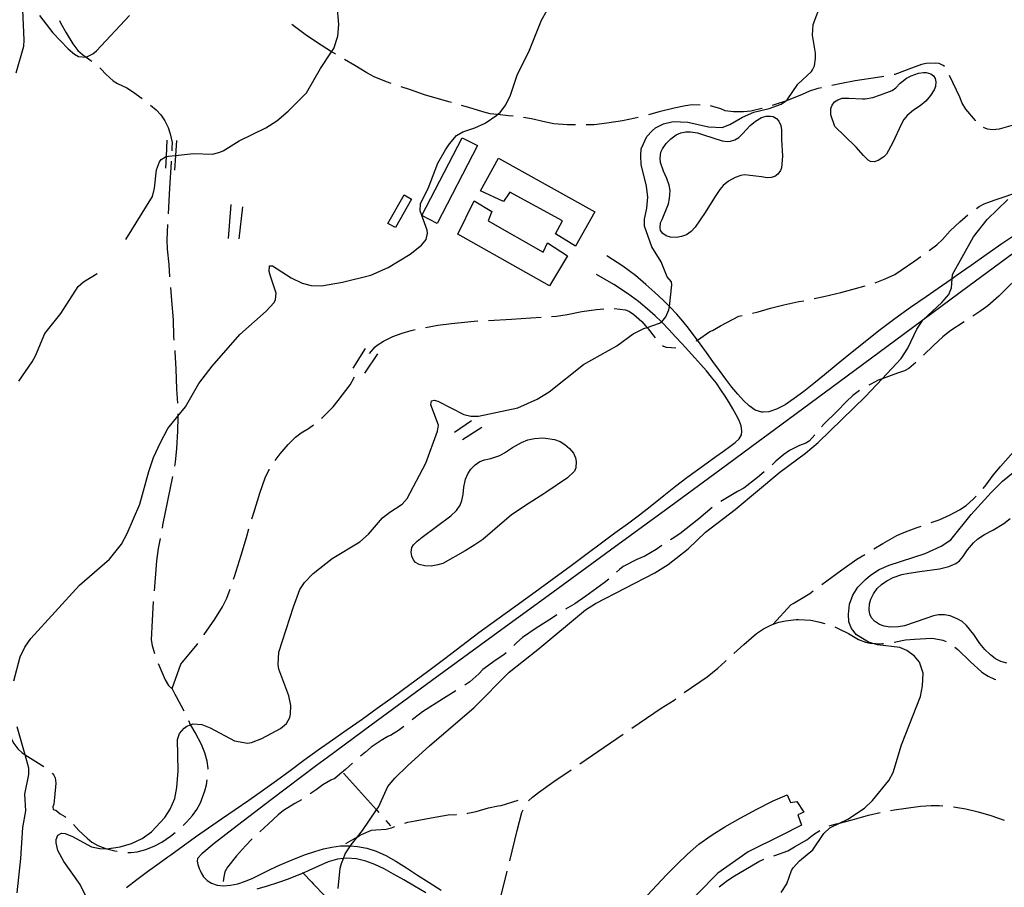
# Model space of a CAD drawing. Units: inches. Extents: x 693035 to 696766, y 4164152 to 4166546.
# Drawn here: x 693571 to 694038, y 4164589 to 4165000 of the extents above; entities that cross this region are included whole.
import ezdxf

# ---------------------------------------------------------------- set-up
doc = ezdxf.new("R2010")
doc.units = ezdxf.units.IN
doc.header["$MEASUREMENT"] = 0
doc.layers.add('Cartografia', color=7, linetype='Continuous')

msp = doc.modelspace()

# ---------------------------------------------------------------- linework, layer by layer
at = {"layer": 'Cartografia', "color": 7, "linetype": 'Continuous'}
for points in [[(693603.88, 4164582.21), (693599.9, 4164590.21), (693592.14, 4164601.11), (693589.32, 4164606.35), (693588.47, 4164610.03), (693588.5, 4164611.59), (693589.31, 4164613.67), (693591.11, 4164614.5), (693592.86, 4164614.46), (693596.22, 4164613.02), (693605.32, 4164608.04), (693609.22, 4164607.25), (693612.41, 4164607.13), (693612.59, 4164607.16), (693618.85, 4164608.13), (693624.32, 4164609.63), (693629.35, 4164612.02), (693633.79, 4164615.21), (693640.13, 4164621.97), (693642.55, 4164625.9), (693644.73, 4164631.09), (693645.78, 4164636.16), (693646.31, 4164644.14), (693646.05, 4164658.99), (693646.96, 4164661.82), (693649.18, 4164664.38), (693650.49, 4164665.31), (693652.29, 4164665.99), (693653.37, 4164666.39), (693657.61, 4164666.08), (693661.58, 4164664.47), (693673.06, 4164658.3), (693679.19, 4164657.19), (693681.22, 4164657.57), (693686.03, 4164659.48), (693694.88, 4164664.22), (693697.77, 4164666.56), (693699.32, 4164669.41), (693699.72, 4164670.95), (693699.84, 4164675.14), (693698.79, 4164679.77), (693694.15, 4164692.43), (693693.84, 4164694.64), (693694.12, 4164700.5), (693701, 4164721.88), (693704.11, 4164730.15), (693706.31, 4164733.47), (693710.44, 4164737.8), (693719.43, 4164744.84), (693732.54, 4164752.72), (693736.69, 4164756.36), (693743.29, 4164764.17), (693746.76, 4164766.91), (693752.55, 4164770.64), (693754.97, 4164773.38), (693763.83, 4164790.14), (693769.41, 4164805.27), (693769.83, 4164808.19), (693766.19, 4164817.73), (693766.44, 4164819.72), (693767.76, 4164819.95), (693769.49, 4164819.54), (693781.9, 4164813.18), (693785.11, 4164812.37), (693788.74, 4164812.41), (693807.38, 4164816.39), (693816.57, 4164820.49), (693822.28, 4164823.85), (693838.63, 4164836.85), (693854.36, 4164845.76), (693862.15, 4164851.44), (693867.17, 4164853.9), (693868.71, 4164854.43), (693874.59, 4164856.47), (693875.55, 4164857.07), (693875.69, 4164857.16), (693877.58, 4164859.43), (693879.09, 4164862.84), (693879.29, 4164864.48), (693880.53, 4164874.71), (693880.37, 4164876.16), (693878.25, 4164878.54), (693875.4, 4164885.53), (693871, 4164892.73), (693867.57, 4164902.57), (693867.5, 4164905.77), (693868.63, 4164911.02), (693869.06, 4164916.32), (693868.49, 4164921.55), (693865.96, 4164931.83), (693865.69, 4164935.85), (693865.95, 4164939.22), (693868.6, 4164945.01), (693871.08, 4164947.81), (693872.78, 4164949.08), (693876.59, 4164950.99), (693881.04, 4164952.17), (693888.04, 4164951.89), (693897.87, 4164949.69), (693904.3, 4164949.38), (693908.01, 4164950.72), (693914.03, 4164954.19), (693919.37, 4164956.63), (693926.61, 4164958.34), (693932.3, 4164960.39), (693934.39, 4164961.85), (693935.18, 4164962.41), (693940.19, 4164969.94), (693946.67, 4164975.82), (693947.22, 4164976.73), (693948.08, 4164978.62), (693948.59, 4164981.97), (693948.61, 4164984.53), (693947.19, 4164993.19), (693947.54, 4164998.18), (693951.41, 4165008.66)], [(693621.57, 4164896.16), (693634.14, 4164916.55), (693635.18, 4164920.5), (693636.13, 4164929.27), (693637.54, 4164933), (693638.36, 4164934.15), (693640.44, 4164935.46), (693640.63, 4164935.5), (693641.77, 4164935.76), (693645.14, 4164936.1), (693653.61, 4164936.95), (693662.73, 4164936.61), (693665.66, 4164937.44), (693667.72, 4164938.32), (693675.31, 4164942.95), (693687.94, 4164949.09), (693693.22, 4164952.54), (693698.55, 4164957.05), (693707.2, 4164965.75), (693713.82, 4164977.38), (693719.14, 4164985.29), (693720.13, 4164986.77), (693722.16, 4164992.6), (693722.49, 4164998.15), (693721.77, 4165007.4)], [(693568.4, 4164686.8), (693571.38, 4164698.21), (693573.59, 4164702.77), (693576.52, 4164706.98), (693599.66, 4164732.24), (693613.84, 4164744.55), (693619.58, 4164751.73), (693622.12, 4164756.65), (693628.19, 4164770.57), (693632.48, 4164786.09), (693634.75, 4164792.72), (693637.77, 4164799.55), (693641.5, 4164806.59), (693646.19, 4164812.35), (693649.87, 4164816.87), (693656.14, 4164827.83), (693662.5, 4164836.04), (693675.59, 4164851.05), (693688.07, 4164862.15), (693691.95, 4164866.37), (693692.52, 4164867.65), (693692.89, 4164870.76), (693690.1, 4164878.74), (693689.55, 4164881.03), (693689.7, 4164883.71), (693691.08, 4164883.63), (693700.01, 4164877.98), (693705.19, 4164875.42), (693709.39, 4164874.43), (693714.32, 4164874.26), (693724.37, 4164875.87), (693737.66, 4164879.29), (693746.01, 4164882.87), (693756.34, 4164889.28), (693761.78, 4164893.47), (693763.94, 4164896.16), (693764.55, 4164899.13), (693764.45, 4164900.57), (693761.99, 4164907.5), (693761.95, 4164907.61), (693761.17, 4164909.78), (693761.24, 4164913.28), (693764.92, 4164920.45), (693769.56, 4164932.32), (693773.18, 4164938.68), (693775.11, 4164941.63), (693778.34, 4164945.45), (693781.32, 4164947.28), (693787, 4164949.08), (693791.96, 4164951.42), (693797.5, 4164955.16), (693797.82, 4164955.45), (693799.02, 4164956.51), (693801.73, 4164960.05), (693804, 4164964.67), (693807.12, 4164974.13), (693813.01, 4164986.05), (693818.6, 4165000.31), (693821.37, 4165004.91)], [(693569.62, 4164975.27), (693573.17, 4164987.89), (693573.4, 4164990.7), (693572.74, 4165005.19)], [(693580.66, 4165002.48), (693586.88, 4164994.23), (693594.2, 4164986.67), (693597.19, 4164984.18), (693599.19, 4164983.06), (693602.68, 4164982.73), (693602.72, 4164982.75), (693605.9, 4164984.23), (693607.61, 4164985.7), (693623.37, 4165002.49)], [(693590.09, 4165000.06), (693590.6, 4164998.96), (693593.2, 4164994.17), (693596.41, 4164988.98), (693598.86, 4164985.89), (693601, 4164984.02), (693602.72, 4164982.75), (693604.96, 4164981.09), (693605.36, 4164980.75)], [(693720.95, 4164984.16), (693720.62, 4164984.37), (693719.14, 4164985.29), (693711.92, 4164989.76), (693706.62, 4164993.44), (693700.25, 4164998.15)], [(693609.22, 4164977.57), (693609.86, 4164977.05), (693612.09, 4164974.54), (693615.48, 4164971.41), (693617.6, 4164970.22), (693622.06, 4164968.21), (693624.77, 4164966.42), (693629.27, 4164963.03)], [(693747.4, 4164970.21), (693745.13, 4164970.98), (693739.26, 4164973.33), (693735.8, 4164975.22), (693730.12, 4164978.68), (693725.24, 4164981.59)], [(694009.68, 4164978.31), (694009.15, 4164978.75), (694007.2, 4164979.62), (694005.45, 4164979.78), (694001, 4164979.73), (693998.84, 4164979.17), (693994.05, 4164977.5), (693986.17, 4164974.52), (693985.93, 4164974.46)], [(693957.79, 4164949.76), (693955.87, 4164955.38), (693955.85, 4164958.32), (693956.45, 4164959.98), (693957.6, 4164961.48), (693959.1, 4164962.45), (693961.27, 4164963.2), (693963.22, 4164963.28), (693964.47, 4164963.27), (693970.9, 4164962.89), (693972.15, 4164962.95), (693975.7, 4164963.61), (693979.4, 4164964.78), (693984.9, 4164966.9), (693986.62, 4164968.17), (693988.75, 4164970.37), (693991.71, 4164972.76), (693993.96, 4164973.88), (693997.48, 4164975.11), (693999.81, 4164975.35), (694001.06, 4164975.34), (694003.28, 4164974.78), (694004.6, 4164973.82), (694005.4, 4164972.52), (694005.69, 4164970.94), (694005.56, 4164968.7), (694004.9, 4164967.17), (694003.18, 4164964.52), (694000.84, 4164961.84), (693998.26, 4164959.67), (693995.07, 4164957.6), (693991.98, 4164955.03), (693990.49, 4164953.11), (693989.28, 4164950.68), (693985.29, 4164942.28), (693982.27, 4164936.69), (693980.94, 4164935.46), (693978.27, 4164933.67), (693976.42, 4164933.09), (693974.67, 4164933.13), (693973.59, 4164933.88), (693971.39, 4164936.01), (693967.81, 4164940.04), (693967.46, 4164940.5), (693957.79, 4164949.76)], [(693981.03, 4164973.49), (693977.95, 4164973.06), (693967.45, 4164971.48), (693960.99, 4164970.17), (693956.4, 4164969.21)], [(694024.51, 4164952.52), (694024.41, 4164952.64), (694019.84, 4164958.04), (694018.12, 4164960.83), (694016.97, 4164963.65), (694013.92, 4164970.34), (694012.12, 4164974.01)], [(693775.99, 4164961.12), (693774.7, 4164961.5), (693763.25, 4164964.86), (693756.56, 4164967.13), (693752.14, 4164968.61)], [(693951.51, 4164968.19), (693949.71, 4164967.82), (693945.81, 4164966.55), (693942.34, 4164964.93), (693936.37, 4164962.53), (693934.39, 4164961.85), (693930.43, 4164960.5), (693928.02, 4164959.76)], [(693633.19, 4164959.92), (693635.91, 4164957.76), (693638.09, 4164955.38), (693640.05, 4164952.51), (693641.68, 4164949.29), (693642.63, 4164946.29), (693643.46, 4164942.17), (693643.43, 4164939.61), (693643.35, 4164938.31)], [(693805.18, 4164954.63), (693802.99, 4164954.84), (693797.82, 4164955.45), (693794.35, 4164955.85), (693790.89, 4164956.74), (693784.25, 4164958.75), (693780.79, 4164959.74)], [(693893.82, 4164959.96), (693890.14, 4164960.03), (693886.92, 4164959.59), (693881.53, 4164958.46), (693874.48, 4164956.68), (693869.36, 4164955.35)], [(693923.23, 4164958.31), (693923.16, 4164958.29), (693917.9, 4164957.09), (693914.44, 4164956.8), (693909.74, 4164956.82), (693905.76, 4164957.3), (693903.68, 4164958.11), (693898.79, 4164959.62)], [(693932.93, 4164935.69), (693932.42, 4164930.21), (693931.98, 4164928.99), (693930.75, 4164927.24), (693929.3, 4164926.14), (693927.58, 4164925.55), (693925.63, 4164925.47), (693923.03, 4164925.88), (693914.89, 4164926.91), (693913.11, 4164926.58), (693910.42, 4164925.55), (693907.38, 4164923.85), (693904.76, 4164921.81), (693903.21, 4164919.9), (693900.67, 4164916.1), (693896.25, 4164909.04), (693891.58, 4164901.99), (693889.58, 4164899.91), (693887.43, 4164898.47), (693885.06, 4164897.55), (693882.66, 4164897.19), (693879.85, 4164897.29), (693877.75, 4164897.91), (693876.13, 4164899.01), (693875.14, 4164900.38), (693874.91, 4164901.71), (693875.11, 4164904.07), (693875.83, 4164905.66), (693878.96, 4164913.17), (693879.41, 4164915.65), (693879.64, 4164919.46), (693879.22, 4164921.92), (693878.15, 4164925.18), (693876.54, 4164928.59), (693875.09, 4164932.74), (693874.96, 4164934.81), (693875.31, 4164937.61), (693876.09, 4164939.25), (693877.8, 4164941.66), (693880, 4164943.91), (693882.55, 4164945.82), (693884.8, 4164946.82), (693887.08, 4164947.25), (693889.33, 4164947.24), (693892.56, 4164946.74), (693895.45, 4164945.76), (693904.36, 4164942.93), (693906.79, 4164942.72), (693908.23, 4164942.76), (693910.27, 4164943.39), (693912.16, 4164944.54), (693913.95, 4164946.25), (693917.56, 4164950.23), (693920.12, 4164952.33), (693922.91, 4164953.99), (693925.14, 4164954.67), (693927.28, 4164954.73), (693928.51, 4164954.47), (693930.03, 4164953.57), (693931.14, 4164952.25), (693932.09, 4164950.26), (693932.47, 4164948.17), (693932.48, 4164945.23), (693932.39, 4164943.67), (693932.93, 4164935.69)], [(694051.96, 4164954.63), (694050.48, 4164954.06), (694045.39, 4164951.67), (694041.17, 4164950.16), (694035.69, 4164948.6), (694032.54, 4164948.22), (694030.18, 4164948.48), (694028.27, 4164949.27)], [(693834.82, 4164950.61), (693830.8, 4164950.66), (693824.5, 4164951.09), (693820.66, 4164951.81), (693813.86, 4164953.4), (693810.14, 4164954.02)], [(693864.52, 4164954.1), (693863.04, 4164953.72), (693857.02, 4164952.51), (693849.68, 4164951.31), (693843.57, 4164950.66), (693839.82, 4164950.59)], [(693641.08, 4164943.31), (693640.63, 4164935.5), (693640.3, 4164929.96)], [(693645.64, 4164943.11), (693645.14, 4164936.1), (693644.64, 4164929.09)], [(693761.99, 4164907.5), (693761.91, 4164907.54), (693761.95, 4164907.61), (693781.12, 4164944.49), (693788.33, 4164940.74), (693769.12, 4164903.79), (693761.99, 4164907.5)], [(693643.06, 4164933.32), (693643.04, 4164932.93), (693642.32, 4164920.52), (693641.6, 4164908.36)], [(693843.92, 4164909.33), (693834.77, 4164893.09), (693825.34, 4164898.84), (693828.57, 4164904.97), (693803.64, 4164918.69), (693800.62, 4164914.17), (693789.71, 4164919.31), (693798.25, 4164934.78), (693843.92, 4164909.33)], [(693745.85, 4164903.85), (693753.53, 4164917.34), (693757.04, 4164915.34), (693749.36, 4164901.85), (693745.85, 4164903.85)], [(694024.89, 4164910.91), (694026.15, 4164911.85), (694028.6, 4164913.03), (694033.34, 4164914.88), (694039.54, 4164916.96), (694042.4, 4164917.94), (694048.13, 4164919.91)], [(693671.36, 4164912.76), (693670.04, 4164896.62)], [(693722.26, 4164588.27), (693723.26, 4164597.91), (693723.77, 4164600.2), (693724.71, 4164602.55), (693725.6, 4164604.79), (693728.06, 4164608.52), (693728.42, 4164609.06), (693731.36, 4164612.82), (693733.77, 4164615.89), (693740.36, 4164625.59), (693741.3, 4164626.97), (693745.87, 4164636.71), (693749.11, 4164640.72), (693755.35, 4164646.74), (693765.54, 4164656.03), (693786.76, 4164674.26), (693803.32, 4164690.95), (693816.97, 4164701.67), (693839.55, 4164720.44), (693844.29, 4164723.48), (693872.45, 4164738.12), (693878.69, 4164742.07), (693888.13, 4164749.41), (693896.43, 4164757.43), (693910.51, 4164768.07), (693931.65, 4164785.86), (693943.88, 4164794.79), (693949.87, 4164799.88), (693972.31, 4164821.67), (693980.13, 4164830.05), (693989.14, 4164839.72), (693992.43, 4164844.6), (693996.71, 4164853.67), (693999.43, 4164857.87), (693999.6, 4164858.14), (694008.47, 4164866.38), (694011.76, 4164870.13), (694013.13, 4164873.24), (694013.43, 4164877.57), (694013.57, 4164879.6), (694023.5, 4164897.49), (694029.99, 4164905.68), (694039.74, 4164915.13)], [(693778.93, 4164898.66), (693786.74, 4164914.54), (693795.08, 4164909.43), (693793.45, 4164905.08), (693819.38, 4164890.11), (693821.52, 4164894.68), (693830.99, 4164888.43), (693822.52, 4164874.15), (693778.93, 4164898.66)], [(693676.87, 4164911.62), (693675.11, 4164896.52)], [(694002.53, 4164891.03), (694006.18, 4164893.68), (694008.77, 4164896.16), (694012.52, 4164900.26), (694016.96, 4164904.57), (694020.9, 4164907.9)], [(693641.34, 4164903.37), (693640.95, 4164896), (693641.2, 4164891.61), (693641.9, 4164884.37), (693642.31, 4164878.43)], [(694065.82, 4164906.98), (694021.51, 4164874.22), (693999.43, 4164857.87), (693999.41, 4164857.86), (693986.1, 4164848.02), (693956.28, 4164825.96), (693929.11, 4164805.9), (693921.41, 4164800.23), (693903.21, 4164786.83), (693877.57, 4164768.01), (693851.33, 4164748.81), (693824.14, 4164728.95), (693795.8, 4164708.24), (693766.46, 4164686.77), (693737.83, 4164665.73), (693717.12, 4164650.39), (693711.99, 4164646.59), (693690.69, 4164630.61), (693674.46, 4164618.21), (693663.49, 4164609.64), (693657.67, 4164604.84), (693655.57, 4164602.55), (693655.42, 4164601.24), (693655.75, 4164599.67), (693656.34, 4164597.77), (693656.76, 4164596.78), (693657.21, 4164595.76), (693658.44, 4164593.83), (693660.08, 4164592.14), (693662.21, 4164590.81), (693664.85, 4164589.96), (693667.9, 4164589.63), (693671.22, 4164589.83), (693674.68, 4164590.55), (693678.24, 4164591.73), (693681.85, 4164593.26), (693685.5, 4164595.05), (693689.3, 4164596.99), (693693.35, 4164598.97), (693697.73, 4164600.89), (693702.29, 4164602.71), (693706.81, 4164604.39), (693711.12, 4164605.87), (693715.25, 4164607.09), (693719.28, 4164607.99), (693723.28, 4164608.49), (693727.33, 4164608.58), (693728.03, 4164608.52), (693728.06, 4164608.52), (693731.47, 4164608.23), (693735.77, 4164607.42), (693740.23, 4164606.06), (693744.85, 4164604.05), (693749.64, 4164601.34), (693754.63, 4164598.13), (693759.87, 4164594.64), (693765.36, 4164591.1), (693771.04, 4164587.53)], [(694044.46, 4164899.17), (694036.98, 4164894.07), (694029.57, 4164888.93), (694022.39, 4164883.88), (694015.34, 4164878.9), (694013.43, 4164877.57), (694013.42, 4164877.56), (694008.26, 4164873.98), (694001.03, 4164869.05), (693993.65, 4164863.97), (693986.15, 4164858.6), (693978.61, 4164852.85), (693971.28, 4164847.02), (693964.47, 4164841.47), (693958.37, 4164836.5), (693952.89, 4164832.05), (693947.82, 4164827.95), (693943.02, 4164824.13), (693938.47, 4164820.69), (693934.18, 4164817.81), (693930.17, 4164815.66), (693926.46, 4164814.42), (693923.81, 4164814.28), (693923.07, 4164814.25), (693920, 4164815.25), (693917.16, 4164817.21), (693914.45, 4164819.81), (693911.75, 4164822.81), (693908.98, 4164826.18), (693906.1, 4164829.92), (693903.06, 4164834.02), (693899.95, 4164838.31), (693896.88, 4164842.57), (693893.94, 4164846.64), (693892.59, 4164848.48), (693891.12, 4164850.47), (693888.38, 4164854.06), (693885.67, 4164857.44), (693882.86, 4164860.71), (693879.8, 4164863.99), (693879.3, 4164864.47), (693879.29, 4164864.48), (693876.35, 4164867.42), (693872.47, 4164871.03), (693868.12, 4164874.9), (693863.18, 4164879.05), (693857.19, 4164883.54), (693849.59, 4164888.41)], [(693976.95, 4164875.65), (693981.69, 4164877.46), (693986.27, 4164879.63), (693989.26, 4164881.58), (693995.72, 4164886.09), (693998.48, 4164888.09)], [(693570.86, 4164828.99), (693577.16, 4164838.2), (693578.7, 4164841.05), (693583.08, 4164851.62), (693590.76, 4164861.06), (693599.03, 4164873.91), (693601.47, 4164876.09), (693608, 4164880.04)], [(693621.84, 4164588.79), (693626.78, 4164592.55), (693631.9, 4164596.35), (693637.3, 4164600.29), (693641.45, 4164603.27), (693642.94, 4164604.35), (693648.74, 4164608.52), (693654.65, 4164612.76), (693660.69, 4164617.06), (693666.92, 4164621.39), (693673.34, 4164625.75), (693679.88, 4164630.19), (693686.44, 4164634.75), (693692.94, 4164639.48), (693699.44, 4164644.32), (693706.03, 4164649.19), (693712.75, 4164654.05), (693719.6, 4164658.9), (693726.54, 4164663.76), (693733.55, 4164668.69), (693740.76, 4164673.81), (693748.31, 4164679.27), (693756.3, 4164685.14), (693764.54, 4164691.28), (693772.78, 4164697.48), (693780.86, 4164703.59), (693788.98, 4164709.7), (693797.45, 4164715.97), (693806.42, 4164722.48), (693815.58, 4164729.07), (693824.46, 4164735.52), (693832.71, 4164741.6), (693840.26, 4164747.24), (693847.17, 4164752.37), (693853.5, 4164756.96), (693859.43, 4164761.27), (693865.19, 4164765.59), (693870.93, 4164770.11), (693876.62, 4164774.7), (693882.19, 4164779.15), (693887.53, 4164783.25), (693892.56, 4164786.97), (693897.18, 4164790.31), (693901.3, 4164793.26), (693904.9, 4164795.84), (693907.97, 4164798.05), (693910.48, 4164799.94), (693912.33, 4164801.67), (693913.43, 4164803.47), (693913.64, 4164805.1), (693913.7, 4164805.5), (693913.27, 4164807.78), (693912.33, 4164810.28), (693911.03, 4164812.97), (693909.46, 4164815.82), (693907.7, 4164818.8), (693905.8, 4164821.85), (693903.77, 4164824.92), (693901.61, 4164827.97), (693899.31, 4164830.94), (693896.86, 4164833.9), (693894.22, 4164836.93), (693891.38, 4164840.07), (693888.39, 4164843.33), (693885.32, 4164846.68), (693882.21, 4164850.08), (693879.07, 4164853.47), (693875.86, 4164856.79), (693875.55, 4164857.07), (693875.55, 4164857.07), (693872.52, 4164859.99), (693868.84, 4164863.23), (693864.59, 4164866.71), (693859.47, 4164870.59), (693853.01, 4164874.88), (693844.69, 4164879.56)], [(694042.24, 4164875.94), (694040.76, 4164874.58), (694035.45, 4164869.31), (694030.35, 4164864.67), (694027.02, 4164862.3), (694023.22, 4164859.84)], [(693642.72, 4164873.45), (693643.29, 4164867.26), (693643.94, 4164858.09), (693644.24, 4164850.31), (693644.37, 4164848.51)], [(693947.92, 4164868.15), (693952.47, 4164869.08), (693960.65, 4164870.98), (693967.59, 4164872.89), (693972.16, 4164874.23)], [(693918.75, 4164861.25), (693921.36, 4164861.88), (693927.29, 4164863.66), (693933.64, 4164865.23), (693940.74, 4164866.7), (693943.02, 4164867.16)], [(693823.44, 4164859.71), (693825.76, 4164859.88), (693830.87, 4164860.65), (693837.84, 4164861.99), (693844.79, 4164863.03), (693848.16, 4164863.36)], [(693853.13, 4164863.49), (693858.55, 4164862.85), (693860.39, 4164862.06), (693862.49, 4164860.56), (693866.31, 4164857.33), (693868.18, 4164855.09), (693868.71, 4164854.43), (693872.59, 4164849.59)], [(693763.71, 4164854.49), (693769.52, 4164855.52), (693776.02, 4164856.33), (693786.73, 4164857.46), (693788.51, 4164857.56)], [(693793.5, 4164857.84), (693804.38, 4164858.37), (693813.56, 4164859.03), (693818.45, 4164859.37)], [(693892.07, 4164848.13), (693892.59, 4164848.48), (693898.53, 4164852.51), (693899.68, 4164853.01), (693903.56, 4164855.16), (693912.29, 4164859.78), (693913.88, 4164860.09)], [(694019.03, 4164857.11), (694012.24, 4164852.64), (694008.96, 4164849.95), (694004.59, 4164845.89), (693999.8, 4164841.26)], [(693737.12, 4164842.14), (693739.81, 4164845.24), (693740.8, 4164846.06), (693743.78, 4164847.89), (693748.23, 4164850.13), (693752.53, 4164851.82), (693756.86, 4164853.07), (693758.81, 4164853.49)], [(693644.76, 4164843.52), (693644.81, 4164842.95), (693645.21, 4164834.79), (693645.53, 4164825.14), (693646.03, 4164818.56)], [(693735.01, 4164844.52), (693729.2, 4164835.15)], [(693876.02, 4164845.97), (693876.52, 4164845.53), (693877.81, 4164845.14), (693880.3, 4164844.94), (693882.42, 4164844.81)], [(693740.93, 4164841.92), (693734.7, 4164832.77)], [(693996.13, 4164837.86), (693992.8, 4164834.94), (693990.8, 4164833.93), (693987.42, 4164832.75), (693980.13, 4164830.05), (693978.33, 4164829.39), (693974.78, 4164827.6), (693973.85, 4164827.06)], [(693714.37, 4164811.42), (693714.75, 4164811.77), (693719.8, 4164816.74), (693722.23, 4164819.79), (693727.93, 4164827.22), (693729.74, 4164830.37), (693729.99, 4164830.81)], [(693969.52, 4164824.56), (693969.47, 4164824.53), (693966.26, 4164822.15), (693963.28, 4164819.38), (693958.68, 4164814.64), (693952.64, 4164808.74), (693951.48, 4164807.32)], [(693646.16, 4164813.56), (693646.19, 4164812.35), (693646.2, 4164812.02), (693646.05, 4164805.2), (693645.64, 4164797.09), (693644.95, 4164790.5), (693644.58, 4164788.65)], [(693785.54, 4164810.15), (693777.45, 4164804.61)], [(693692.38, 4164791.41), (693694.71, 4164794.54), (693698.48, 4164799.02), (693701.94, 4164802.44), (693704.68, 4164804.48), (693708.12, 4164806.47), (693710.55, 4164808.21)], [(693790.43, 4164807.05), (693781.13, 4164801.08)], [(693834.24, 4164786.28), (693830.92, 4164783.1), (693820.76, 4164776.24), (693819.71, 4164775.55), (693811, 4164769.99), (693804.22, 4164765.38), (693801.06, 4164762.68), (693790.84, 4164753.95), (693787.12, 4164751.35), (693782.45, 4164748.56), (693771.89, 4164742.54), (693769.53, 4164741.8), (693766.31, 4164741.3), (693763.31, 4164741.35), (693760.71, 4164741.94), (693758.95, 4164742.92), (693757.9, 4164744.17), (693757.13, 4164745.96), (693756.92, 4164747.85), (693757.25, 4164750.15), (693758.01, 4164751.42), (693759.67, 4164753.14), (693762.1, 4164754.94), (693775.72, 4164765.16), (693778.31, 4164767.7), (693780.08, 4164770.16), (693780.95, 4164772.3), (693781.56, 4164775.15), (693781.82, 4164778.64), (693782.61, 4164782.47), (693783.7, 4164785.1), (693785.14, 4164787.2), (693787.21, 4164789.34), (693789.42, 4164790.84), (693791.67, 4164791.71), (693794.71, 4164792.34), (693798.85, 4164793.67), (693801.19, 4164794.97), (693804.9, 4164797.51), (693809.18, 4164799.95), (693812.19, 4164801.09), (693815.29, 4164801.72), (693819.26, 4164802.05), (693820.63, 4164801.97), (693824.78, 4164801.29), (693827.48, 4164800.32), (693829.78, 4164798.94), (693831.93, 4164797.06), (693833.8, 4164794.76), (693834.86, 4164792.57), (693835.07, 4164790.8), (693834.9, 4164787.93), (693834.24, 4164786.28)], [(693948.23, 4164803.52), (693945.59, 4164800.57), (693943.97, 4164799.6), (693941.02, 4164798.4), (693936.25, 4164796.05), (693933.51, 4164794.14), (693929.82, 4164791.04), (693928.01, 4164789.33)], [(693932.23, 4164586.42), (693934.98, 4164590.52), (693937.16, 4164596.9), (693937.92, 4164598.1), (693940.93, 4164601.43), (693947.38, 4164606.69), (693952.59, 4164614.46), (693955.31, 4164617.06), (693960, 4164619.35), (693963.88, 4164621.25), (693971.82, 4164626.36), (693975.67, 4164630.08), (693983.35, 4164639.52), (693985.46, 4164643.4), (693989.29, 4164656.51), (693998.33, 4164679.45), (693999.37, 4164684.4), (693999.66, 4164690.39), (693997.9, 4164695.63), (693995.5, 4164698.58), (693991.96, 4164701.29), (693988.6, 4164702.62), (693978.03, 4164703.92), (693975.37, 4164704.69), (693973.72, 4164705.17), (693968.1, 4164708.69), (693965.65, 4164711.72), (693964.45, 4164714.79), (693964.16, 4164718.5), (693964.69, 4164723.16), (693966.25, 4164727.39), (693968.66, 4164731.19), (693972.26, 4164734.93), (693974.63, 4164736.98), (693978.79, 4164739.61), (693983.55, 4164741.65), (694000.66, 4164747.29), (694008.19, 4164750.79), (694012.8, 4164753.66), (694022.33, 4164765.68), (694031.83, 4164776.2), (694037.22, 4164781.52), (694057.47, 4164798.06)], [(694028.14, 4164778.06), (694029.54, 4164779.78), (694032.88, 4164784.47), (694036.25, 4164788.53), (694041.13, 4164793.94), (694044.39, 4164797)], [(693681.36, 4164763.7), (693682.18, 4164766.48), (693685.11, 4164775.89), (693687.66, 4164783.19), (693689.52, 4164787.15), (693689.59, 4164787.26)], [(693643.61, 4164783.74), (693639.01, 4164760.67), (693638.73, 4164759.22)], [(693924.3, 4164785.98), (693921.11, 4164783.35), (693914.55, 4164778.28), (693911.57, 4164776.58), (693903.68, 4164771.96)], [(694003.43, 4164761.89), (694007.22, 4164763.24), (694012.43, 4164765.51), (694016.88, 4164767.88), (694020.02, 4164770.07), (694023.38, 4164772.94), (694024.79, 4164774.36)], [(693899.66, 4164769.01), (693893.29, 4164763.75), (693884.29, 4164756.58), (693880.59, 4164754.23), (693879.88, 4164753.76)], [(694039.38, 4164695.15), (694036.49, 4164696.01), (694034, 4164697.28), (694031.54, 4164699.11), (694028.81, 4164701.71), (694026.53, 4164704.54), (694023.59, 4164708.84), (694020.26, 4164713.04), (694018.12, 4164714.92), (694015.82, 4164716.24), (694012.45, 4164717.62), (694009.79, 4164718.15), (694006.98, 4164718.19), (694004.56, 4164717.65), (694000.92, 4164716.36), (693990.83, 4164713), (693987.73, 4164712.49), (693983.97, 4164712.34), (693981.17, 4164712.75), (693978.91, 4164713.63), (693976.61, 4164715.08), (693975.14, 4164716.73), (693974.37, 4164718.47), (693974.05, 4164720.55), (693974.15, 4164723.3), (693974.78, 4164725.52), (693976.06, 4164728.13), (693977.83, 4164730.6), (693979.89, 4164732.6), (693982.36, 4164734.27), (693985.46, 4164735.78), (693989.49, 4164737.24), (693992.78, 4164737.92), (693998.08, 4164738.62), (694007.31, 4164740.02), (694011.88, 4164741.13), (694015.15, 4164742.44), (694016.85, 4164743.72), (694018.47, 4164745.63), (694020.66, 4164748.94), (694023.43, 4164752.35), (694025.61, 4164754.22), (694028.73, 4164756.29), (694032.61, 4164758.32), (694037.86, 4164761.46), (694040.94, 4164763.84)], [(693672.65, 4164734.99), (693673.1, 4164736.34), (693676.32, 4164746.48), (693678.74, 4164754.79), (693679.95, 4164758.9)], [(693976.29, 4164749.37), (693980.45, 4164751.91), (693987.18, 4164755.71), (693991.3, 4164757.54), (693996.35, 4164759.37), (693998.72, 4164760.21)], [(693637.78, 4164754.31), (693636.87, 4164749.59), (693636.08, 4164743.69), (693635.6, 4164737.53), (693634.96, 4164729.5)], [(693875.72, 4164750.99), (693872.97, 4164749.16), (693867.65, 4164746.03), (693863.92, 4164744.37), (693857.34, 4164741.12), (693855.63, 4164739.66), (693854.29, 4164738.37)], [(693951.55, 4164732.45), (693961, 4164739.46), (693968.12, 4164744.49), (693972.01, 4164746.77)], [(693850.6, 4164735.01), (693848.31, 4164733.33), (693839.74, 4164726.94), (693834.39, 4164723.37), (693830.06, 4164720.79)], [(693658.66, 4164708.66), (693658.78, 4164708.82), (693663.84, 4164716.16), (693667.44, 4164721.96), (693669.43, 4164725.98), (693671.09, 4164730.24)], [(693928.47, 4164713.68), (693936.87, 4164722.84), (693937.97, 4164723.47), (693945.95, 4164728.26), (693947.54, 4164729.46)], [(693634.58, 4164724.51), (693634, 4164715.4), (693633.59, 4164706.22), (693634, 4164703.63), (693635.09, 4164699.75), (693635.09, 4164699.72)], [(693825.86, 4164718.08), (693823.41, 4164716.44), (693816.06, 4164711.8), (693809.61, 4164707.42), (693806.9, 4164705.01), (693805.58, 4164703.6)], [(693909.86, 4164699.8), (693914.54, 4164704.05), (693920.67, 4164709.27), (693923.99, 4164711.51), (693927.48, 4164713.31), (693928.47, 4164713.68)], [(693928.47, 4164713.68), (693931.2, 4164714.72), (693934.3, 4164715.36), (693939.35, 4164716), (693940.6, 4164715.99), (693946.34, 4164715.59), (693950.05, 4164714.82), (693952.96, 4164713.99)], [(693957.68, 4164712.37), (693959.32, 4164711.71), (693964.19, 4164709.3), (693968.97, 4164706.51), (693972.28, 4164705.13), (693974.57, 4164704.75), (693975.37, 4164704.69), (693979.12, 4164704.42), (693980.38, 4164704.47), (693980.91, 4164704.54)], [(693985.86, 4164705.25), (693991.32, 4164706.28), (693995.47, 4164706.6), (694003.63, 4164707), (694004.88, 4164706.92), (694008.97, 4164706.19), (694010.54, 4164705.54)], [(693643.52, 4164683.24), (693647.57, 4164694.71), (693648.38, 4164695.72), (693655.38, 4164704.14), (693655.72, 4164704.61)], [(694014.73, 4164702.86), (694016.09, 4164701.64), (694021.9, 4164696.04), (694027.49, 4164691.02), (694030.51, 4164688.97), (694033.43, 4164687.61), (694034.12, 4164687.42)], [(693801.98, 4164700.14), (693800.8, 4164699.17), (693797.15, 4164696.75), (693790.88, 4164692.24), (693788.94, 4164690.22), (693784.64, 4164686.28), (693782.32, 4164684.82)], [(693636.93, 4164695.07), (693640.18, 4164687.25), (693641.84, 4164684.59), (693643.33, 4164683.25), (693643.52, 4164683.24)], [(693886.37, 4164681.22), (693897.19, 4164688.79), (693902.3, 4164692.81), (693905.68, 4164696), (693906.16, 4164696.44)], [(693649.23, 4164672.39), (693645.53, 4164679.18), (693644.91, 4164680.28), (693643.52, 4164683.24)], [(693778.1, 4164682.15), (693772.23, 4164678.43), (693762.27, 4164672.06), (693758.08, 4164668.92), (693757.3, 4164668.31)], [(693861.55, 4164664.39), (693875.47, 4164673.91), (693881.51, 4164677.69), (693882.33, 4164678.28)], [(693570.05, 4164586.19), (693571.81, 4164602.55), (693572.79, 4164617.2), (693574.07, 4164625.2), (693573.72, 4164633.04), (693575.51, 4164642.39), (693575.63, 4164645.45), (693573.84, 4164651.75), (693570.07, 4164664.99)], [(693660.51, 4164644.89), (693660.53, 4164645.32), (693660.1, 4164648.72), (693659.02, 4164652.67), (693657.43, 4164656.64), (693654.44, 4164662.32), (693652.39, 4164665.76), (693652.29, 4164665.99), (693651.43, 4164667.9)], [(693753.36, 4164665.23), (693750.93, 4164663.33), (693747.09, 4164660.86), (693746.97, 4164660.87), (693745.81, 4164660.38), (693742.7, 4164658.55), (693737.94, 4164655.33), (693735.24, 4164652.92), (693732.91, 4164651.03)], [(693565.75, 4164663.32), (693566.05, 4164662.59), (693567.01, 4164659.72), (693568.42, 4164657.07), (693570.34, 4164654.58), (693572.42, 4164652.65), (693573.84, 4164651.75), (693580.15, 4164647.75), (693582.75, 4164646.16)], [(693836.79, 4164647.45), (693857.42, 4164661.56)], [(693729.07, 4164647.83), (693725.68, 4164644.71), (693723.01, 4164642.49), (693720.68, 4164640.56), (693718.81, 4164639.73), (693715.05, 4164637.57), (693711.85, 4164635.19), (693708.96, 4164633.17)], [(693586.59, 4164642.99), (693587.4, 4164642.13), (693588.13, 4164640.78), (693588.42, 4164638.26), (693587.77, 4164631.41), (693587.34, 4164628.3), (693586.95, 4164627.01), (693587.13, 4164625.75), (693588.37, 4164625.55), (693590.4, 4164623.81), (693592.64, 4164622.55), (693593.09, 4164622.14)], [(693724.81, 4164642.98), (693740.36, 4164625.59), (693741.47, 4164624.34)], [(693812.5, 4164629.91), (693814.34, 4164631.72), (693817.22, 4164633.87), (693824.47, 4164639.02), (693832.66, 4164644.62)], [(693648.74, 4164618.25), (693650.4, 4164619.81), (693653.15, 4164622.9), (693655.2, 4164625.79), (693656.89, 4164629.01), (693658.97, 4164634.64), (693659.82, 4164637.47), (693660.12, 4164639.91)], [(693869, 4164585.23), (693873.41, 4164589.96), (693877.98, 4164594.82), (693882.78, 4164599.78), (693887.87, 4164604.66), (693893.32, 4164609.28), (693899.17, 4164613.49), (693905.61, 4164617.52), (693912.79, 4164621.64), (693920.71, 4164625.98), (693928.52, 4164629.96), (693935.19, 4164632.81), (693936.79, 4164629.15), (693939.76, 4164629.61), (693943.03, 4164624.53), (693940.26, 4164623.19), (693941.92, 4164618.34), (693932.37, 4164613.45), (693916.7, 4164605.79), (693902.34, 4164595.67), (693883.24, 4164576.26)], [(693704.83, 4164630.36), (693701.76, 4164628.71), (693696.31, 4164625.39), (693693.81, 4164623.29), (693689.24, 4164618.98), (693685.1, 4164615.23)], [(693783.37, 4164623.94), (693783.77, 4164623.99), (693787.64, 4164624.89), (693793.56, 4164626.61), (693798.19, 4164627.53), (693799.52, 4164627.77), (693807.55, 4164630.2)], [(693984.15, 4164625.3), (693985.92, 4164625.6), (693998.37, 4164627.44), (694003.39, 4164627.77), (694004.64, 4164627.7), (694005.9, 4164627.75), (694007.15, 4164627.68), (694008.97, 4164627.51)], [(693753.78, 4164619.34), (693755.35, 4164619.83), (693758.76, 4164620.38), (693766.36, 4164621.87), (693774.45, 4164623.22), (693778.22, 4164623.37), (693778.41, 4164623.39)], [(693803.58, 4164601.47), (693807.09, 4164615.87), (693809.4, 4164624.44), (693809.94, 4164625.63)], [(693955.07, 4164618), (693958.36, 4164618.94), (693960, 4164619.35), (693966.05, 4164620.87), (693973.69, 4164623.06), (693979.24, 4164624.39)], [(694013.95, 4164627.06), (694014.93, 4164626.98), (694019.83, 4164626.13), (694025.7, 4164624.72), (694031.67, 4164622.93), (694038.08, 4164620.75)], [(693596.72, 4164618.71), (693599.33, 4164615.84), (693603.18, 4164612.17), (693605.39, 4164610.35), (693608.3, 4164608.74), (693612.47, 4164607.19), (693612.59, 4164607.16), (693616.42, 4164606.14), (693617.48, 4164605.98)], [(693744.8, 4164620.61), (693747.04, 4164618.12)], [(693622.45, 4164605.44), (693623.95, 4164605.39), (693626.98, 4164605.72), (693630.99, 4164606.86), (693635.35, 4164608.61), (693638.64, 4164610.29), (693642.75, 4164613.12), (693644.99, 4164614.95)], [(693725.88, 4164609.59), (693731.36, 4164612.82), (693732.17, 4164613.29), (693733.34, 4164613.91), (693738.03, 4164615.95), (693740.05, 4164616.21), (693744.94, 4164616.43), (693747.55, 4164617.09), (693749.06, 4164617.7)], [(693928.82, 4164603.81), (693929.37, 4164603.99), (693935.39, 4164606.26), (693938.69, 4164608.01), (693944.46, 4164611.43), (693947.67, 4164613.87), (693950.62, 4164615.78)], [(693681.45, 4164611.82), (693678.24, 4164608.55), (693674.01, 4164603.79), (693669.7, 4164598.47), (693668.56, 4164596.22), (693667.99, 4164593.87), (693667.71, 4164591.62)], [(693763.82, 4164586.23), (693758.46, 4164589.5), (693753.36, 4164592.48), (693748.54, 4164595.19), (693744.01, 4164597.6), (693739.66, 4164599.66), (693735.34, 4164601.28), (693730.92, 4164602.34), (693726.43, 4164602.73), (693724.71, 4164602.55), (693724.59, 4164602.54), (693721.94, 4164602.28), (693717.49, 4164600.93), (693712.99, 4164598.98), (693708.36, 4164596.81), (693705.66, 4164595.65), (693703.52, 4164594.73), (693698.54, 4164592.81), (693693.54, 4164591.02), (693688.59, 4164589.37), (693683.73, 4164587.93)], [(693902.9, 4164589.07), (693906.31, 4164591.87), (693909.43, 4164593.82), (693921.7, 4164601.18), (693924.09, 4164602.2)], [(693705.37, 4164595.95), (693705.66, 4164595.65), (693709.73, 4164591.38), (693710.61, 4164590.39), (693715.75, 4164585.02), (693719.57, 4164580.53), (693719.62, 4164580.47), (693722.32, 4164577.59)], [(693795.49, 4164572.61), (693795.58, 4164572.9), (693796.87, 4164577.03), (693797.84, 4164579.67), (693799.47, 4164585.14), (693801.41, 4164592.54), (693802.4, 4164596.62)]]:
    msp.add_lwpolyline(points, dxfattribs=at)

doc.saveas('drawing.dxf')
